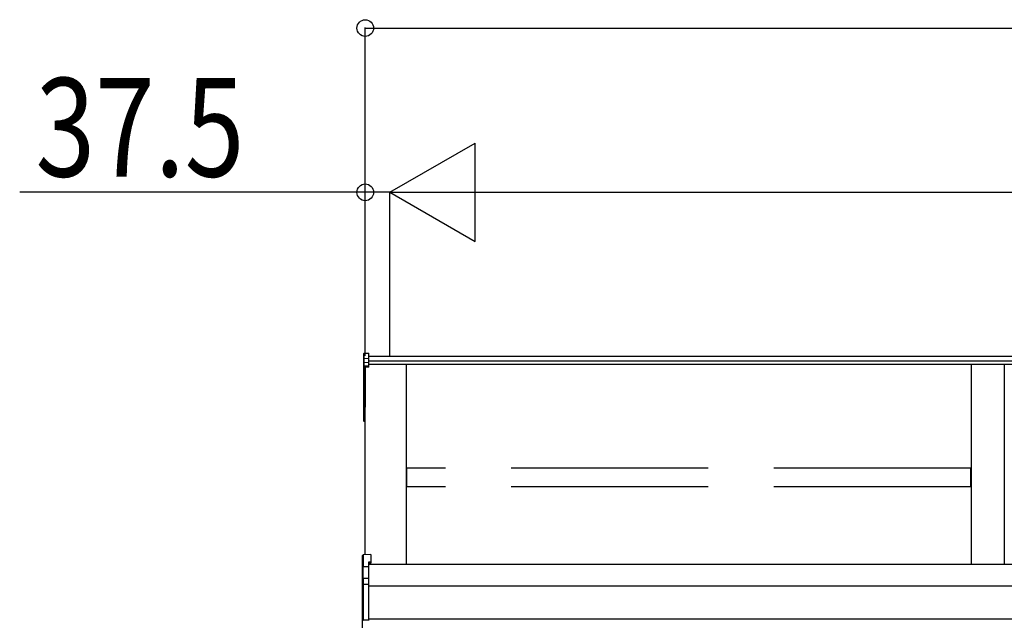
# Model space of a CAD drawing. Extents: x -4 to 2285, y 0 to 3563.
# Drawn here: x 598 to 748, y 2340 to 2431 of the extents above; entities that cross this region are included whole.
import ezdxf

# ---------------------------------------------------------------- set-up
doc = ezdxf.new("R2010")
doc.units = 0
doc.linetypes.add('YHIDDEN_1', pattern=[4, 3, -1])
doc.layers.add('YKK_A1', color=4, linetype='CONTINUOUS')
doc.layers.add('YKK_D', color=6, linetype='CONTINUOUS')
doc.styles.add('text-b', font='extslim2.shx', dxfattribs={"width": 0.8, "bigfont": 'extfont2.shx'})

msp = doc.modelspace()

# ---------------------------------------------------------------- linework, layer by layer
at = {"layer": 'YKK_A1'}
for p, q in [((650.78, 2380.42), (650.78, 2379.63)), ((650.87, 2380.52), (651.58, 2380.56)), ((650.87, 2379.72), (650.87, 2380.52)), ((651.58, 2379.76), (651.58, 2380.56)), ((1019.93, 2380.02), (651.58, 2380.02)), ((650.78, 2379.63), (650.78, 2379.05)), ((650.78, 2379.05), (650.78, 2378.47)), ((650.87, 2379.72), (651.58, 2379.76)), ((650.87, 2379.14), (650.87, 2379.72)), ((650.87, 2379.14), (651.58, 2379.18)), ((650.87, 2378.57), (650.87, 2379.14)), ((651.58, 2378.61), (650.87, 2378.57)), ((651.58, 2379.18), (651.58, 2379.76)), ((1019.93, 2379.32), (651.58, 2379.32)), ((651.58, 2378.61), (651.58, 2379.18)), ((1019.93, 2378.8), (651.58, 2378.8)), ((651.58, 2378.49), (651.58, 2378.61)), ((657.28, 2348.4), (657.28, 2378.8)), ((743.28, 2378.8), (743.28, 2348.4)), ((748.28, 2378.8), (748.28, 2348.4)), ((650.78, 2378.47), (650.78, 2372.24)), ((650.87, 2378.46), (651.58, 2378.49)), ((650.87, 2372.22), (650.87, 2378.46)), ((651.58, 2378.39), (651.03, 2378.37)), ((651.03, 2349.86), (651.03, 2378.37)), ((651.03, 2378.37), (651.03, 2373.27)), ((651.03, 2378.37), (651.03, 2372.31)), ((651.58, 2378.39), (651.58, 2378.49)), ((650.78, 2372.24), (650.78, 2370.26)), ((651.03, 2372.21), (650.87, 2372.22)), ((651.03, 2372.13), (650.87, 2372.14)), ((650.87, 2370.26), (650.87, 2372.14)), ((650.78, 2370.26), (650.87, 2370.26)), ((651.03, 2370.25), (650.87, 2370.26)), ((651.03, 2370.15), (650.87, 2370.16)), ((1022.53, 2348.4), (651.53, 2348.4)), ((1020.28, 2345.06), (651.53, 2345.06)), ((1020.28, 2340.06), (651.53, 2340.06))]:
    msp.add_line(p, q, dxfattribs=at)
at = {"layer": 'YKK_A1', "linetype": 'YHIDDEN_1', "ltscale": 10}
for p, q in [((743.23, 2363.06), (657.33, 2363.06)), ((657.33, 2360.19), (657.33, 2363.06)), ((743.23, 2360.19), (743.23, 2363.06)), ((743.23, 2360.19), (657.33, 2360.19))]:
    msp.add_line(p, q, dxfattribs=at)
at = {"layer": 'YKK_A1', "linetype": 'Continuous'}
for p, q in [((650.63, 2347.96), (650.63, 2349.74)), ((651.88, 2349.92), (650.72, 2349.84)), ((651.88, 2349.92), (650.72, 2349.84)), ((650.72, 2349.84), (650.72, 2348.07)), ((650.72, 2349.84), (650.72, 2349.84)), ((651.88, 2348.73), (651.53, 2348.71)), ((651.53, 2348.71), (651.53, 2348.11)), ((651.88, 2348.58), (651.53, 2348.56)), ((651.88, 2349.92), (651.88, 2348.73)), ((651.88, 2349.92), (651.88, 2349.92)), ((651.88, 2348.73), (651.88, 2348.58)), ((650.67, 2347.96), (650.63, 2347.96)), ((650.63, 2346.08), (650.63, 2347.96)), ((651.53, 2348.01), (650.67, 2347.97)), ((650.67, 2347.96), (650.67, 2346.16)), ((650.72, 2348.07), (651.53, 2348.11)), ((651.53, 2348.11), (651.53, 2348.01)), ((651.53, 2348.01), (651.53, 2346.36)), ((650.63, 2345.27), (650.63, 2346.08)), ((650.72, 2346.17), (650.72, 2345.36)), ((650.82, 2346.32), (651.53, 2346.36)), ((651.53, 2346.26), (650.82, 2346.22)), ((650.82, 2346.22), (650.82, 2346.2)), ((651.53, 2346.36), (651.53, 2346.26)), ((651.53, 2346.26), (651.53, 2345.4)), ((650.63, 2339.98), (650.63, 2345.27)), ((650.63, 2345.27), (650.72, 2345.27)), ((650.72, 2345.36), (651.53, 2345.4)), ((651.53, 2345.31), (650.72, 2345.27)), ((650.72, 2345.27), (650.72, 2339.98)), ((651.53, 2345.4), (651.53, 2345.31)), ((651.53, 2345.31), (651.53, 2339.94)), ((650.63, 2339.98), (650.72, 2339.98)), ((650.63, 2338.53), (650.63, 2339.98)), ((650.72, 2339.98), (651.53, 2339.94)), ((651.53, 2339.94), (651.53, 2339.85))]:
    msp.add_line(p, q, dxfattribs=at)
at = {"layer": 'YKK_A1'}
for centre, radius, start, end in [((650.87, 2378.47), 0.0991, 93.0304, 179.5937), ((651.47, 2378.51), 0.602, 174.4848, 185.5152), ((650.85, 2378.6), 0.147, 240.6129, 278.4698), ((650.88, 2372.24), 0.1, 180, 265.9471), ((650.85, 2372.37), 0.147, 240.6129, 278.4698), ((651.21, 2372.18), 0.341, 172.3876, 186.2738), ((650.88, 2370.26), 0.1, 180, 265.831), ((651.23, 2370.2), 0.367, 171.5127, 187.1489)]:
    msp.add_arc(centre, radius, start, end, dxfattribs=at)
at = {"layer": 'YKK_A1', "linetype": 'Continuous'}
for centre, radius, start, end in [((650.73, 2349.74), 0.1, 94.0529, 180), ((650.72, 2349.74), 0.0991, 93.0299, 179.5942), ((650.86, 2349.67), 1.71, 262.2094, 263.7797), ((650.72, 2346.07), 0.0948, 89.6301, 152.6421), ((650.83, 2346.17), 0.153, 95.9612, 182.1594), ((650.69, 2346.46), 0.288, 273.8649, 286.9396), ((650.82, 2346.13), 0.0943, 90.071, 150.131), ((650.82, 2346.1), 0.101, 93.4142, 123.7362), ((650.23, 2346.27), 0.588, 355.207, 4.793), ((650.72, 2345.26), 0.0991, 93.0303, 179.5938), ((651.31, 2345.31), 0.588, 175.207, 184.793), ((650.72, 2339.98), 0.0974, 181.2802, 267.9327), ((651.44, 2339.93), 0.727, 176.2469, 183.7531)]:
    msp.add_arc(centre, radius, start, end, dxfattribs=at)
at = {"layer": 'YKK_A1', "extrusion": (0, -7e-15, -1)}
msp.add_ellipse((650.88, 2380.42), major_axis=(0, 0.102), ratio=0.984808, start_param=4.712389, end_param=6.222099, dxfattribs=at)
at = {"layer": 'YKK_A1', "extrusion": (0, 0, -1)}
for centre in [(650.88, 2379.63), (650.88, 2379.05)]:
    msp.add_ellipse(centre, major_axis=(-0.1, 0), ratio=0.91288, start_param=0, end_param=1.50971, dxfattribs=at)
at = {"layer": 'YKK_A1', "linetype": 'Continuous'}
for centre, major_axis, ratio, start_param, end_param in [((650.73, 2347.97), (0.0763, 0.0703), 0.920019, 0.928528, 2.321663), ((650.73, 2347.96), (-0.07, 0.0718), 0.994621, 0.67834, 0.794914), ((650.73, 2347.97), (0.006, 0.1), 0.523026, 0.233953, 1.627088), ((650.72, 2347.96), (-0.0151, 0.0485), 0.981495, 1.146488, 1.263063), ((650.73, 2346.07), (0.08, -0.0652), 0.919538, 3.355563, 3.78431), ((650.67, 2346.19), (0.15, 0.01), 0.175628, 5.04097, 6.27193)]:
    msp.add_ellipse(centre, major_axis=major_axis, ratio=ratio, start_param=start_param, end_param=end_param, dxfattribs=at)
at = {"layer": 'YKK_D'}
for p, q in [((651.03, 2380.12), (651.03, 2430.12)), ((651.03, 2430.02), (1022.53, 2430.02)), ((651.03, 2405.02), (598.43, 2405.02)), ((651.03, 2380.12), (651.03, 2405.12)), ((654.78, 2405.02), (651.03, 2405.02)), ((654.78, 2380.12), (654.78, 2405.12)), ((654.78, 2380.12), (654.78, 2405.12)), ((654.78, 2405.02), (659.88, 2405.02)), ((669.78, 2405.02), (1003.78, 2405.02))]:
    msp.add_line(p, q, dxfattribs=at)
at = {"layer": 'YKK_D', "lineweight": -2}
for p, q in [((654.78, 2405.02), (667.77, 2412.52)), ((667.77, 2397.52), (667.77, 2412.52)), ((654.78, 2405.02), (667.77, 2397.52)), ((654.78, 2405.02), (680.76, 2405.02))]:
    msp.add_line(p, q, dxfattribs=at)
at = {"layer": 'YKK_D', "linetype": 'ByBlock', "lineweight": -2}
for centre in [(651.03, 2430.02), (651.03, 2405.02)]:
    msp.add_circle(centre, 1.27, dxfattribs=at)

# ---------------------------------------------------------------- texts
at = {"layer": 'YKK_D', "style": 'text-b', "width": 0.8}
msp.add_text('37.5', height=15, dxfattribs=at).set_placement((600.83, 2407.42))

doc.saveas('drawing.dxf')
